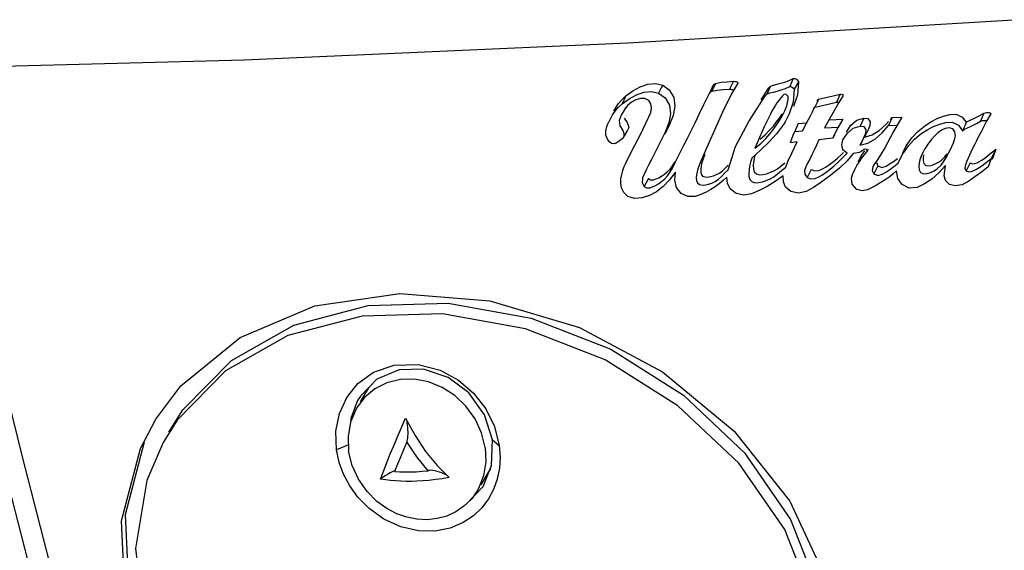
# Model space of a CAD drawing. Units: inches. Extents: x -28 to 79, y -3 to 97.
# Drawn here: x 53 to 56, y 86 to 87 of the extents above; entities that cross this region are included whole.
import ezdxf

# ---------------------------------------------------------------- set-up
doc = ezdxf.new("R2010")
doc.units = ezdxf.units.IN
doc.header["$LTSCALE"] = 2.42
doc.header["$MEASUREMENT"] = 0
doc.layers.get('0').update_dxf_attribs({"linetype": 'CONTINUOUS'})
doc.layers.add('CURVES', color=7, linetype='CONTINUOUS')
doc.layers.add('ROUNDS', color=7, linetype='CONTINUOUS')

msp = doc.modelspace()

# ---------------------------------------------------------------- linework, layer by layer
at = {"color": 7, "linetype": 'Continuous'}
for p, q in [((53.68376, 86.19928), (53.9165, 86.23334)), ((53.9165, 86.23334), (54.16304, 86.21321)), ((53.4791, 86.11293), (53.68376, 86.19928)), ((53.82933, 86.20054), (54.04895, 86.20694)), ((54.04895, 86.20694), (54.27625, 86.16593)), ((53.81292, 86.17143), (53.60966, 86.11793)), ((54.03286, 86.17783), (53.81292, 86.17143)), ((53.60966, 86.11793), (53.43841, 86.02134)), ((53.32221, 85.91443), (53.45473, 86.05023)), ((53.43841, 86.02134), (53.30635, 85.88586)), ((53.85365, 85.99833), (53.80815, 85.95231)), ((53.83022, 85.97463), (53.80764, 85.93616)), ((53.8008, 85.94018), (53.78248, 85.89059)), ((53.81902, 85.94784), (53.79773, 85.91927)), ((53.80815, 85.95231), (53.8008, 85.94018)), ((53.28341, 85.85297), (53.32221, 85.91443)), ((53.20534, 85.80894), (53.24784, 85.88926)), ((53.30635, 85.88586), (53.26817, 85.82529)), ((53.78248, 85.89059), (53.78226, 85.88337)), ((54.17572, 85.86859), (54.1888, 85.81697)), ((53.93545, 85.82731), (53.9367, 85.82899)), ((54.1678, 85.76215), (54.16995, 85.83193)), ((54.16995, 85.83193), (54.1888, 85.81697)), ((53.77526, 85.81875), (53.74312, 85.80461)), ((54.1888, 85.81697), (54.19119, 85.78522)), ((54.19119, 85.78522), (54.18933, 85.75438)), ((53.91001, 85.7654), (53.90221, 85.74548)), ((54.01829, 85.7623), (54.05148, 85.7291)), ((54.16454, 85.75401), (54.1379, 85.70862)), ((54.14474, 85.70461), (54.1678, 85.76215)), ((54.09699, 85.655), (54.14474, 85.70461)), ((54.98485, 85.66386), (55.08385, 85.45256)), ((54.98694, 85.61417), (55.06419, 85.41921)), ((55.04787, 85.3927), (54.97102, 85.58669)), ((53.19205, 85.53489), (53.21577, 85.33934))]:
    msp.add_line(p, q, dxfattribs=at)
for points in [[(52.6695, 86.64717), (52.77451, 86.21664), (52.88099, 85.7898), (52.98895, 85.36648)], [(53.45473, 86.05023), (53.62615, 86.14697), (53.82933, 86.20054)], [(54.16304, 86.21321), (54.40837, 86.13995), (54.63563, 86.01881), (54.83255, 85.85625), (54.98485, 85.66386)], [(54.47883, 86.05162), (54.26056, 86.13687), (54.03286, 86.17783)], [(54.27625, 86.16593), (54.49419, 86.08057), (54.69377, 85.95445), (54.86061, 85.79651), (54.98694, 85.61417)], [(53.24784, 85.88926), (53.31665, 85.98044), (53.4791, 86.11293)], [(53.84409, 86.0176), (53.90058, 86.03732), (53.96656, 86.03923), (54.02723, 86.0233), (54.07757, 85.99579), (54.11849, 85.96038), (54.15165, 85.91751), (54.17572, 85.86859)], [(54.97102, 85.58669), (54.84507, 85.76834), (54.67843, 85.9258), (54.47883, 86.05162)], [(53.77078, 85.9483), (53.80118, 85.98639), (53.84409, 86.0176)], [(54.16995, 85.83193), (54.14823, 85.90095), (54.10537, 85.96079), (54.04837, 86.00339), (53.98112, 86.02564), (53.91446, 86.02398), (53.85365, 85.99833)], [(54.15048, 85.8113), (54.14052, 85.85173), (54.12263, 85.89024), (54.09759, 85.92497), (54.06723, 85.95382), (54.03266, 85.97622), (53.99523, 85.99138), (53.95647, 85.99871), (53.91798, 85.99791), (53.88116, 85.98894), (53.84764, 85.97203), (53.81902, 85.94784)], [(53.74312, 85.80461), (53.74142, 85.85589), (53.75088, 85.90458), (53.77078, 85.9483)], [(53.79773, 85.91927), (53.78129, 85.88112), (53.77435, 85.8417), (53.77597, 85.80095)], [(53.86382, 85.72468), (53.87246, 85.7481), (53.88152, 85.77159), (53.8903, 85.79362), (53.8996, 85.81632), (53.90991, 85.8409), (53.92089, 85.86655), (53.93202, 85.89202)], [(53.93202, 85.89202), (53.95801, 85.84389), (53.98701, 85.80054), (54.01829, 85.7623)], [(53.9385, 85.86081), (53.93808, 85.86717), (53.93753, 85.873), (53.93687, 85.87821), (53.93613, 85.88266), (53.93547, 85.88564)], [(53.9367, 85.82899), (53.93764, 85.83231), (53.93829, 85.83679), (53.93866, 85.84188), (53.93881, 85.84761), (53.93876, 85.85393), (53.9385, 85.86081)], [(53.21565, 85.82554), (53.16362, 85.62703), (53.17412, 85.41348)], [(53.26817, 85.82529), (53.22297, 85.72112), (53.19205, 85.53489)], [(53.93545, 85.82731), (53.92612, 85.80506), (53.91785, 85.78494), (53.91001, 85.7654)], [(53.99444, 85.74759), (53.96336, 85.78577), (53.93545, 85.82731)], [(53.16389, 85.39691), (53.1534, 85.61068), (53.20534, 85.80894)], [(54.17327, 85.69643), (54.15928, 85.67022), (54.14122, 85.64621), (54.11835, 85.62441), (54.08982, 85.6054), (54.05443, 85.59041), (54.01309, 85.58222), (53.96707, 85.5829), (53.91876, 85.59386), (53.87218, 85.61513), (53.83202, 85.64403), (53.8016, 85.67511), (53.77904, 85.70643), (53.76243, 85.73794), (53.75047, 85.77063), (53.74312, 85.80461)], [(54.12866, 85.69288), (54.11324, 85.67103), (54.09213, 85.65018), (54.06939, 85.63466), (54.04496, 85.62349), (54.01877, 85.61638), (53.99124, 85.61344), (53.96313, 85.61479), (53.9352, 85.62032), (53.90777, 85.62995), (53.88061, 85.64406), (53.85332, 85.66376), (53.82642, 85.6906), (53.80268, 85.72437), (53.78555, 85.76178), (53.77597, 85.80095)], [(54.15048, 85.8113), (54.15216, 85.77168), (54.1458, 85.73333)], [(53.88997, 85.74177), (53.88568, 85.73938), (53.88137, 85.73686), (53.87717, 85.7343), (53.87325, 85.73177), (53.86955, 85.72924), (53.86631, 85.72682), (53.86382, 85.72468)], [(53.90003, 85.74669), (53.8973, 85.7455), (53.8939, 85.74384), (53.88997, 85.74177)], [(53.90301, 85.74751), (53.90201, 85.74737), (53.90003, 85.74669)], [(53.90221, 85.74548), (53.91663, 85.74475), (53.93137, 85.74444), (53.94634, 85.74455), (53.96158, 85.74508), (53.97748, 85.74607), (53.99444, 85.74759)], [(53.99444, 85.74759), (53.99573, 85.74898), (53.99838, 85.74965)], [(53.99838, 85.74965), (54.00239, 85.74968), (54.00689, 85.74916), (54.01206, 85.74817), (54.0178, 85.74674), (54.02395, 85.74489)], [(54.02395, 85.74489), (54.03017, 85.74272), (54.03586, 85.74044), (54.0409, 85.73811), (54.04437, 85.73621)], [(54.18933, 85.75438), (54.18335, 85.72465), (54.17327, 85.69643)], [(54.05148, 85.7291), (54.03253, 85.72585), (54.0139, 85.72321), (53.99598, 85.7212), (53.97914, 85.7198), (53.96331, 85.71893), (53.94815, 85.71851), (53.93338, 85.71852), (53.91896, 85.71892), (53.90483, 85.71974), (53.89095, 85.72096), (53.8773, 85.7226), (53.86382, 85.72468)], [(54.1458, 85.73333), (54.13194, 85.69872), (54.12866, 85.69288)]]:
    msp.add_lwpolyline(points, dxfattribs=at)
at = {"layer": 'CURVES', "color": 7, "linetype": 'Continuous'}
for p, q in [((54.99457, 86.82282), (54.98481, 86.80114)), ((54.77289, 86.80055), (54.76341, 86.77932)), ((54.78144, 86.80956), (54.77139, 86.78781)), ((54.81288, 86.81416), (54.83045, 86.81539)), ((54.83045, 86.81539), (54.82003, 86.79357)), ((54.84237, 86.81019), (54.83043, 86.7902)), ((54.83742, 86.80113), (54.83161, 86.7896)), ((54.90665, 86.7647), (54.92554, 86.79452)), ((54.93179, 86.8015), (54.92218, 86.77993)), ((54.97302, 86.79566), (54.98481, 86.80114)), ((55.009, 86.81388), (54.99709, 86.7933)), ((54.52477, 86.76479), (54.53579, 86.77503)), ((54.53579, 86.77503), (54.52588, 86.75345)), ((54.53579, 86.77503), (54.5549, 86.78925)), ((54.60618, 86.78727), (54.62538, 86.78303)), ((54.62538, 86.78303), (54.64304, 86.76991)), ((54.83043, 86.7902), (54.82552, 86.78121)), ((54.87279, 86.70476), (54.91609, 86.77314)), ((54.96474, 86.77562), (54.96158, 86.77104)), ((54.97998, 86.77352), (54.97393, 86.7795)), ((55.06372, 86.76651), (55.08398, 86.7707)), ((55.08398, 86.7707), (55.10369, 86.77488)), ((55.10369, 86.77488), (55.12257, 86.77966)), ((55.12258, 86.77966), (55.1127, 86.75785)), ((55.13068, 86.77665), (55.11896, 86.7566)), ((54.51494, 86.74329), (54.52588, 86.75345)), ((54.54012, 86.7489), (54.5309, 86.73624)), ((54.53495, 86.7429), (54.5309, 86.73624)), ((54.55124, 86.75817), (54.54012, 86.7489)), ((54.94131, 86.74274), (54.93693, 86.73513)), ((54.94545, 86.74952), (54.94131, 86.74274)), ((54.97112, 86.73412), (54.97304, 86.73872)), ((55.04675, 86.73108), (55.05036, 86.7399)), ((55.05268, 86.74522), (55.05036, 86.7399)), ((55.05722, 86.75198), (55.05388, 86.7447)), ((55.05388, 86.7447), (55.07413, 86.74889)), ((55.07413, 86.74889), (55.09383, 86.75307)), ((55.11896, 86.7566), (55.09315, 86.7105)), ((55.09383, 86.75307), (55.1127, 86.75785)), ((54.48869, 86.7033), (54.49324, 86.7126)), ((54.5309, 86.73624), (54.52242, 86.72193)), ((54.57567, 86.66963), (54.59888, 86.71786)), ((54.93248, 86.72695), (54.92793, 86.71804)), ((54.93189, 86.72474), (54.92793, 86.71804)), ((54.93693, 86.73513), (54.93248, 86.72695)), ((54.96876, 86.72899), (54.97112, 86.73412)), ((54.983, 86.72574), (54.97194, 86.7041)), ((55.03104, 86.70033), (55.04172, 86.72015)), ((55.04172, 86.72015), (55.04675, 86.73108)), ((55.09315, 86.7105), (55.08026, 86.68747)), ((55.09312, 86.70955), (55.12994, 86.71172)), ((55.12994, 86.71172), (55.11722, 86.68965)), ((55.18742, 86.71424), (55.17734, 86.69232)), ((55.26506, 86.71636), (55.25554, 86.69445)), ((55.26038, 86.71085), (55.26506, 86.71636)), ((55.26506, 86.71636), (55.29174, 86.71702)), ((55.29174, 86.71702), (55.27524, 86.68855)), ((55.44054, 86.72463), (55.45743, 86.71687)), ((55.45743, 86.71687), (55.46854, 86.70305)), ((55.51685, 86.72739), (55.50756, 86.70565)), ((55.5355, 86.72614), (55.52409, 86.70605)), ((54.51922, 86.69285), (54.52773, 86.68034)), ((54.54362, 86.6892), (54.54115, 86.68177)), ((54.83604, 86.63632), (54.87279, 86.70476)), ((54.97194, 86.7041), (54.96756, 86.69695)), ((55.00806, 86.69916), (54.99856, 86.6773)), ((55.00806, 86.69916), (55.02938, 86.70151)), ((55.01983, 86.67965), (55.03104, 86.70033)), ((55.08491, 86.69546), (55.08026, 86.68747)), ((55.08027, 86.68746), (55.11722, 86.68965)), ((55.11722, 86.68965), (55.10573, 86.66703)), ((55.2381, 86.67407), (55.25554, 86.69445)), ((55.25554, 86.69445), (55.279, 86.69503)), ((55.43719, 86.67619), (55.43118, 86.68444)), ((54.52584, 86.65742), (54.51489, 86.64949)), ((54.52903, 86.6617), (54.52584, 86.65742)), ((54.52931, 86.66154), (54.54145, 86.6816)), ((54.55246, 86.62454), (54.57567, 86.66963)), ((54.90212, 86.66101), (54.8895, 86.63143)), ((54.98641, 86.6471), (54.99451, 86.66723)), ((54.99451, 86.66723), (54.99856, 86.6773)), ((54.99855, 86.6773), (55.01983, 86.67965)), ((55.1018, 86.65928), (55.06408, 86.65475)), ((55.107, 86.66819), (55.10179, 86.65928)), ((55.10573, 86.66703), (55.10179, 86.65928)), ((55.13062, 86.65438), (55.14288, 86.67287)), ((55.1337, 86.66153), (55.13062, 86.65438)), ((55.18978, 86.66183), (55.21047, 86.66835)), ((55.21047, 86.66835), (55.23019, 86.68038)), ((55.21926, 86.65754), (55.2381, 86.67407)), ((55.26045, 86.66159), (55.2525, 86.64668)), ((55.34406, 86.67076), (55.36151, 86.68251)), ((54.49091, 86.64878), (54.48595, 86.65497)), ((54.49673, 86.6445), (54.49091, 86.64878)), ((54.50326, 86.64352), (54.49673, 86.6445)), ((54.81575, 86.57269), (54.83604, 86.63632)), ((54.8895, 86.63143), (54.90581, 86.64507)), ((54.92714, 86.64827), (54.90445, 86.62609)), ((55.00492, 86.64929), (54.98795, 86.64607)), ((55.1274, 86.64107), (55.13062, 86.65438)), ((55.18274, 86.65108), (55.17705, 86.63964)), ((55.1813, 86.64704), (55.17705, 86.63964)), ((55.19219, 86.62895), (55.18897, 86.62809)), ((55.19921, 86.62907), (55.19612, 86.62187)), ((55.245, 86.63303), (55.24213, 86.628)), ((55.2525, 86.64668), (55.245, 86.63303)), ((55.37235, 86.65465), (55.36308, 86.64279)), ((54.53501, 86.58905), (54.55246, 86.62454)), ((54.90445, 86.62609), (54.8805, 86.60453)), ((54.98237, 86.60203), (54.98064, 86.59807)), ((55.11784, 86.59377), (55.12949, 86.60549)), ((55.1264, 86.61468), (55.13205, 86.62033)), ((55.12949, 86.60549), (55.14181, 86.61833)), ((55.15897, 86.61737), (55.1422, 86.59703)), ((55.16498, 86.61833), (55.15897, 86.61737)), ((55.1705, 86.61918), (55.16498, 86.61833)), ((55.18878, 86.61266), (55.19612, 86.62187)), ((55.24213, 86.628), (55.23778, 86.62059)), ((55.26879, 86.59566), (55.27964, 86.60342)), ((55.28448, 86.59679), (55.29457, 86.61671)), ((55.40636, 86.5944), (55.41355, 86.60646)), ((55.52735, 86.59655), (55.53627, 86.60389)), ((55.53627, 86.60389), (55.52824, 86.58095)), ((55.53251, 86.61504), (55.5405, 86.62164)), ((55.54928, 86.62869), (55.53627, 86.60389)), ((55.54928, 86.62869), (55.5396, 86.60103)), ((55.5405, 86.62164), (55.54928, 86.62869)), ((54.53141, 86.58152), (54.53501, 86.58905)), ((54.96113, 86.58315), (54.97155, 86.59207)), ((54.96204, 86.57034), (54.97365, 86.58013)), ((54.97365, 86.58013), (54.9807, 86.59804)), ((55.08415, 86.58115), (55.09416, 86.58797)), ((55.12138, 86.57717), (55.09723, 86.55752)), ((55.1422, 86.59703), (55.12138, 86.57717)), ((55.16863, 86.58401), (55.17493, 86.59386)), ((55.21754, 86.58966), (55.21455, 86.58492)), ((55.22216, 86.59237), (55.22654, 86.58333)), ((55.27012, 86.58151), (55.28185, 86.59046)), ((55.28185, 86.59046), (55.28448, 86.59679)), ((55.52825, 86.58094), (55.50977, 86.56645)), ((54.59739, 86.54862), (54.58551, 86.52711)), ((54.67164, 86.5658), (54.65506, 86.54478)), ((54.81237, 86.55225), (54.80191, 86.54317)), ((54.80624, 86.56324), (54.81575, 86.57269)), ((55.04361, 86.57339), (55.03234, 86.55164)), ((55.09723, 86.55752), (55.0701, 86.53799)), ((55.08475, 86.56623), (55.09544, 86.57425)), ((55.21907, 86.56887), (55.21531, 86.56166)), ((55.25683, 86.5528), (55.24577, 86.54531)), ((55.26738, 86.56084), (55.25683, 86.5528)), ((55.27698, 86.56986), (55.26738, 86.56084)), ((54.58551, 86.52711), (54.59225, 86.52313)), ((54.63788, 86.52677), (54.61948, 86.51256)), ((54.65506, 86.54478), (54.63788, 86.52677)), ((55.05012, 86.52407), (55.03004, 86.51323)), ((55.0701, 86.53799), (55.05012, 86.52407)), ((55.22266, 86.53083), (55.21066, 86.52385)), ((54.55958, 86.49375), (54.54153, 86.49983))]:
    msp.add_line(p, q, dxfattribs=at)
for points in [[(54.9713, 86.81313), (54.98284, 86.81737), (54.99457, 86.82282)], [(54.99457, 86.82282), (54.99852, 86.82307), (55.00287, 86.82116), (55.00668, 86.81799), (55.009, 86.81388)], [(54.5549, 86.78925), (54.57488, 86.80006), (54.5956, 86.80692), (54.61709, 86.80908), (54.63656, 86.80475)], [(54.63656, 86.80475), (54.63281, 86.79752), (54.62913, 86.79026), (54.62538, 86.78303)], [(54.63656, 86.80475), (54.65455, 86.79156), (54.66686, 86.77074), (54.67012, 86.7468), (54.66558, 86.72168), (54.65568, 86.69635), (54.64276, 86.66987)], [(54.77139, 86.78781), (54.78621, 86.79086), (54.80258, 86.79235), (54.82003, 86.79357)], [(54.77289, 86.80055), (54.7751, 86.80433), (54.77788, 86.80748), (54.78144, 86.80956)], [(54.78144, 86.80956), (54.79638, 86.81265), (54.81288, 86.81416)], [(54.82003, 86.79357), (54.82268, 86.7934), (54.82509, 86.79296), (54.82732, 86.79249), (54.8293, 86.79164), (54.83043, 86.7902)], [(54.83045, 86.81539), (54.83442, 86.81503), (54.83808, 86.81429), (54.84122, 86.81275), (54.84237, 86.81019)], [(54.92218, 86.77993), (54.93016, 86.78313), (54.93998, 86.78524), (54.95039, 86.78802), (54.96145, 86.7914), (54.97302, 86.79566)], [(54.92554, 86.79452), (54.92742, 86.79708), (54.9295, 86.79942), (54.93179, 86.8015)], [(54.93179, 86.8015), (54.9398, 86.80483), (54.9497, 86.80695), (54.96023, 86.80974), (54.9713, 86.81313)], [(54.99709, 86.7933), (54.99392, 86.75791), (54.983, 86.72574)], [(54.98481, 86.80114), (54.98817, 86.8012), (54.99182, 86.79949), (54.99504, 86.79679), (54.99709, 86.7933)], [(55.009, 86.81388), (55.00585, 86.7783), (54.99492, 86.74603)], [(54.50286, 86.73375), (54.50881, 86.74415), (54.51595, 86.75447), (54.52477, 86.76479)], [(54.52588, 86.75345), (54.54478, 86.76752), (54.56451, 86.77823)], [(54.59832, 86.76269), (54.58813, 86.76783), (54.57583, 86.76769), (54.56344, 86.76426), (54.55124, 86.75817)], [(54.56451, 86.77823), (54.58496, 86.78506), (54.60618, 86.78727)], [(54.64304, 86.76991), (54.65495, 86.7493), (54.65792, 86.72567), (54.65328, 86.70091), (54.64344, 86.67589), (54.63066, 86.6497)], [(54.67106, 86.59269), (54.67826, 86.60738), (54.68609, 86.62328), (54.69475, 86.64042), (54.70421, 86.65899), (54.71434, 86.67919), (54.72514, 86.70122), (54.73674, 86.7252), (54.74936, 86.75122), (54.76341, 86.77932)], [(54.82552, 86.78121), (54.80021, 86.73097), (54.77129, 86.66494), (54.73994, 86.59413)], [(54.76341, 86.77932), (54.76548, 86.78287), (54.76806, 86.78584), (54.77139, 86.78781)], [(54.91609, 86.77314), (54.91793, 86.77563), (54.91995, 86.77792), (54.92218, 86.77993)], [(54.96158, 86.77104), (54.958, 86.76627), (54.95388, 86.76126)], [(54.97393, 86.7795), (54.96854, 86.77919), (54.96474, 86.77562)], [(54.97895, 86.75665), (54.98065, 86.76488), (54.97998, 86.77352)], [(55.06381, 86.76653), (55.06048, 86.75925), (55.05722, 86.75198)], [(55.05959, 86.7611), (55.06048, 86.76339), (55.06175, 86.76534), (55.06372, 86.76651)], [(55.12257, 86.77966), (55.12592, 86.77968), (55.12911, 86.77882), (55.13068, 86.77665)], [(54.49324, 86.7126), (54.49913, 86.72286), (54.50619, 86.73307), (54.51494, 86.74329)], [(54.59888, 86.71786), (54.60376, 86.72977), (54.60576, 86.74173), (54.60404, 86.7532), (54.59832, 86.76269)], [(54.95388, 86.76126), (54.94963, 86.75573), (54.94545, 86.74952)], [(54.97304, 86.73872), (54.97635, 86.74796), (54.97895, 86.75665)], [(55.05036, 86.7399), (55.05112, 86.74192), (55.05218, 86.74366), (55.05388, 86.7447)], [(55.1127, 86.75785), (55.11486, 86.75791), (55.11714, 86.75754), (55.11896, 86.7566)], [(54.52242, 86.72193), (54.51698, 86.7073), (54.51922, 86.69285)], [(54.53104, 86.71455), (54.53954, 86.70193), (54.54362, 86.6892)], [(54.92793, 86.71804), (54.91478, 86.68995), (54.90212, 86.66101)], [(54.94889, 86.70368), (54.95662, 86.71434), (54.96336, 86.72445), (54.96435, 86.72607)], [(54.95707, 86.70797), (54.9634, 86.71877), (54.96876, 86.72899)], [(55.13985, 86.67582), (55.1523, 86.69455), (55.16813, 86.70824), (55.18731, 86.71424)], [(55.18731, 86.71424), (55.19865, 86.71292), (55.20501, 86.70404), (55.20411, 86.69386), (55.20027, 86.68373), (55.1953, 86.67312), (55.18978, 86.66183)], [(55.35355, 86.6926), (55.37117, 86.70443), (55.38892, 86.71345), (55.40631, 86.71998)], [(55.40631, 86.71998), (55.42342, 86.72432), (55.44054, 86.72463)], [(55.46854, 86.70305), (55.47871, 86.70874), (55.49073, 86.71408), (55.50352, 86.72014), (55.51685, 86.72739)], [(55.51685, 86.72739), (55.5203, 86.72873), (55.52374, 86.72928), (55.52696, 86.72949), (55.52996, 86.72945), (55.53272, 86.72908), (55.53512, 86.72813), (55.5355, 86.72614)], [(54.48595, 86.65497), (54.48093, 86.66722), (54.48094, 86.67969), (54.48382, 86.69123)], [(54.48382, 86.69123), (54.48817, 86.70213), (54.48869, 86.7033)], [(54.90351, 86.65659), (54.91759, 86.66877), (54.92965, 86.6808), (54.93999, 86.69247), (54.94889, 86.70368)], [(54.90581, 86.64507), (54.91959, 86.65862), (54.93124, 86.67181), (54.94118, 86.68449)], [(54.96756, 86.69695), (54.94852, 86.67158), (54.92714, 86.64827)], [(54.94118, 86.68449), (54.94971, 86.69655), (54.95707, 86.70797)], [(55.14288, 86.67287), (55.15845, 86.6864), (55.17734, 86.69232)], [(55.17734, 86.69232), (55.18779, 86.69113), (55.19335, 86.68223), (55.19193, 86.67199), (55.18778, 86.66181), (55.18274, 86.65108)], [(55.23019, 86.68038), (55.24827, 86.69659), (55.2556, 86.70523)], [(55.27524, 86.68855), (55.26913, 86.67774), (55.26045, 86.66159)], [(55.31932, 86.66005), (55.33616, 86.67792), (55.35355, 86.6926)], [(55.36151, 86.68251), (55.37905, 86.69147), (55.39611, 86.69792), (55.41279, 86.70228), (55.42968, 86.70282)], [(55.43118, 86.68444), (55.42131, 86.68805), (55.41063, 86.68605), (55.40047, 86.68099), (55.39091, 86.67381)], [(55.42968, 86.70282), (55.44711, 86.69474), (55.45799, 86.6798)], [(55.46854, 86.70305), (55.46499, 86.69531), (55.46147, 86.68756), (55.45799, 86.6798)], [(55.45799, 86.6798), (55.46372, 86.6844), (55.47999, 86.69166)], [(55.52409, 86.70605), (55.51637, 86.69082), (55.50911, 86.67684), (55.50237, 86.66395), (55.4962, 86.65203), (55.49059, 86.64099), (55.48553, 86.63074), (55.48097, 86.62122), (55.47694, 86.61234), (55.47348, 86.60401), (55.47042, 86.59627), (55.4675, 86.58917), (55.46537, 86.58234), (55.46482, 86.57571), (55.46775, 86.56976)], [(55.47999, 86.69166), (55.48881, 86.69575), (55.49806, 86.70034), (55.50756, 86.70565)], [(55.50756, 86.70565), (55.51042, 86.70679), (55.51326, 86.70729), (55.51593, 86.70752), (55.51842, 86.7076), (55.52073, 86.70746), (55.52282, 86.70712), (55.52409, 86.70605)], [(54.52773, 86.68034), (54.53133, 86.66816), (54.52903, 86.6617)], [(55.17705, 86.63964), (55.19865, 86.64547), (55.21926, 86.65754)], [(55.29353, 86.61818), (55.30375, 86.63832), (55.31932, 86.66005)], [(55.29457, 86.61671), (55.31008, 86.63838), (55.32681, 86.65617), (55.34406, 86.67076)], [(55.39091, 86.67381), (55.38167, 86.66492), (55.37235, 86.65465)], [(55.43173, 86.64272), (55.43224, 86.64395), (55.43662, 86.65498), (55.43882, 86.66576), (55.43719, 86.67619)], [(54.51489, 86.64949), (54.50918, 86.64576), (54.50326, 86.64352)], [(54.63066, 86.6497), (54.62181, 86.63229), (54.60586, 86.60121)], [(54.9807, 86.59804), (54.98279, 86.6029), (55.00492, 86.64929)], [(55.06408, 86.65475), (55.05766, 86.63985), (55.05158, 86.62597), (55.04558, 86.61318)], [(55.14181, 86.61833), (55.13038, 86.62741), (55.1274, 86.64107)], [(55.19612, 86.62187), (55.19676, 86.62491), (55.19533, 86.62784), (55.19219, 86.62895)], [(55.35435, 86.62895), (55.34963, 86.62032), (55.34456, 86.60999)], [(55.36308, 86.64279), (55.35572, 86.63128), (55.35435, 86.62895)], [(55.41355, 86.60646), (55.42086, 86.61967), (55.42709, 86.63214), (55.43173, 86.64272)], [(54.75202, 86.61451), (54.74852, 86.6055), (54.74554, 86.597), (54.7433, 86.58893), (54.7418, 86.58126), (54.74099, 86.57407), (54.74095, 86.56737), (54.74225, 86.56094), (54.74591, 86.55553), (54.75243, 86.55288), (54.75988, 86.55265), (54.76765, 86.55385), (54.77568, 86.55601), (54.78391, 86.55924), (54.79216, 86.56378), (54.80023, 86.56973), (54.80813, 86.57696), (54.8162, 86.58531)], [(54.8805, 86.60453), (54.87745, 86.59339), (54.87485, 86.5828), (54.87313, 86.57268), (54.87249, 86.56305), (54.87309, 86.55402), (54.87569, 86.54586), (54.88166, 86.53959), (54.89048, 86.53702)], [(54.88903, 86.6122), (54.88684, 86.60329), (54.88515, 86.59341), (54.88449, 86.58403), (54.88501, 86.57525), (54.88742, 86.56731)], [(55.04558, 86.61318), (55.03961, 86.60149), (55.03379, 86.59079), (55.02874, 86.58071), (55.02542, 86.57069), (55.0257, 86.56043), (55.03234, 86.55164)], [(55.09416, 86.58797), (55.10456, 86.59575), (55.11534, 86.60459), (55.1264, 86.61468)], [(55.18296, 86.62429), (55.17949, 86.62222), (55.17536, 86.62044), (55.1705, 86.61918)], [(55.17181, 86.59464), (55.17761, 86.60515), (55.18396, 86.61513), (55.19079, 86.62475)], [(55.17493, 86.59386), (55.18169, 86.60337), (55.18878, 86.61266)], [(55.18897, 86.62809), (55.18595, 86.62639), (55.18296, 86.62429)], [(55.23778, 86.62059), (55.23077, 86.60927), (55.22393, 86.59902), (55.21754, 86.58966)], [(55.34456, 86.60999), (55.34106, 86.59997), (55.33914, 86.59033), (55.33854, 86.58119), (55.33954, 86.57264), (55.34325, 86.56524), (55.35182, 86.56134), (55.36127, 86.56213), (55.37072, 86.56514), (55.38028, 86.56973), (55.38973, 86.57593), (55.39855, 86.58411), (55.40636, 86.5944)], [(55.35126, 86.61399), (55.35026, 86.60549), (55.35045, 86.59745)], [(55.3922, 86.59308), (55.40078, 86.59916), (55.40875, 86.607), (55.41589, 86.6167)], [(55.47879, 86.59142), (55.48473, 86.58903), (55.49133, 86.58963), (55.49787, 86.5919), (55.50421, 86.59532), (55.51085, 86.59926), (55.51779, 86.60381), (55.52499, 86.60907), (55.53251, 86.61504)], [(54.54153, 86.49983), (54.53046, 86.51026), (54.52388, 86.52342), (54.52169, 86.5363), (54.52213, 86.54821), (54.52422, 86.55963), (54.5274, 86.57067), (54.53141, 86.58152)], [(54.60586, 86.60121), (54.5988, 86.58735), (54.59232, 86.57447), (54.58644, 86.56251), (54.58154, 86.5504), (54.58046, 86.53814), (54.58551, 86.52711)], [(54.59225, 86.52313), (54.60123, 86.5228), (54.60912, 86.52554), (54.61716, 86.52948), (54.62533, 86.53444), (54.63366, 86.54045), (54.64203, 86.54768), (54.65009, 86.55648), (54.65743, 86.56705), (54.66425, 86.5792), (54.67106, 86.59269)], [(54.59739, 86.54862), (54.60355, 86.54509), (54.61172, 86.54489), (54.6189, 86.54737), (54.62618, 86.55087), (54.63364, 86.55526), (54.64126, 86.56055), (54.64901, 86.56685), (54.65665, 86.57445), (54.6638, 86.58359), (54.67036, 86.59426)], [(54.7331, 86.57542), (54.73082, 86.56675), (54.72939, 86.55851), (54.72877, 86.55081), (54.72924, 86.54351), (54.73175, 86.53673)], [(54.73994, 86.59413), (54.73622, 86.58452), (54.7331, 86.57542)], [(54.88742, 86.56731), (54.8932, 86.56127), (54.90177, 86.55904), (54.91099, 86.55966), (54.92066, 86.56171), (54.93062, 86.56496), (54.94079, 86.56951), (54.95099, 86.57556), (54.96113, 86.58315)], [(55.04359, 86.5734), (55.05319, 86.56988), (55.06449, 86.57109), (55.07438, 86.57542), (55.08415, 86.58115)], [(55.09544, 86.57425), (55.10651, 86.58337), (55.11784, 86.59377)], [(55.15816, 86.56362), (55.16288, 86.57364), (55.16863, 86.58401)], [(55.21455, 86.58492), (55.21239, 86.58061), (55.21046, 86.57098), (55.21531, 86.56166)], [(55.21531, 86.56166), (55.22623, 86.55691), (55.2382, 86.56017), (55.24825, 86.56638), (55.25891, 86.5735), (55.27012, 86.58151)], [(55.22654, 86.58333), (55.22277, 86.57612), (55.21907, 86.56887)], [(55.22654, 86.58333), (55.23729, 86.57895), (55.24871, 86.58263), (55.25847, 86.58874), (55.26879, 86.59566)], [(55.35045, 86.59745), (55.35234, 86.59012), (55.3577, 86.58447), (55.36643, 86.58342), (55.37485, 86.58518), (55.38349, 86.58849), (55.3922, 86.59308)], [(55.41181, 86.58424), (55.39297, 86.56419), (55.37377, 86.54721), (55.35392, 86.53374)], [(55.43827, 86.52829), (55.42251, 86.53265), (55.41119, 86.54288), (55.40786, 86.55588), (55.40953, 86.56936), (55.41181, 86.58424)], [(55.46775, 86.56976), (55.47431, 86.56701), (55.48168, 86.56761), (55.48898, 86.5702), (55.49601, 86.57408), (55.50342, 86.57855), (55.51111, 86.58378), (55.51905, 86.58979), (55.52735, 86.59655)], [(55.47879, 86.59142), (55.4751, 86.58422), (55.47145, 86.57697), (55.46775, 86.56976)], [(54.74133, 86.50494), (54.72543, 86.49959), (54.70587, 86.49908), (54.68696, 86.50781), (54.67446, 86.52362), (54.66977, 86.54409), (54.67164, 86.5658)], [(54.73175, 86.53673), (54.73751, 86.53201), (54.74538, 86.53044), (54.75381, 86.53112), (54.76253, 86.53306), (54.77145, 86.53617), (54.78042, 86.5407), (54.78917, 86.54682), (54.79766, 86.5544), (54.80624, 86.56324)], [(54.90117, 86.51567), (54.88024, 86.50698), (54.85891, 86.50324), (54.83805, 86.50777), (54.82232, 86.51951), (54.81441, 86.53512), (54.81237, 86.55225)], [(54.89048, 86.53702), (54.9, 86.53748), (54.91002, 86.53952), (54.92026, 86.54281), (54.9307, 86.54743), (54.94113, 86.55357), (54.95146, 86.56129), (54.96204, 86.57034)], [(54.96687, 86.55612), (54.94459, 86.54029), (54.92265, 86.52684), (54.90117, 86.51567)], [(55.03004, 86.51323), (55.00838, 86.50839), (54.98759, 86.51322), (54.97282, 86.5249), (54.96736, 86.53984), (54.96687, 86.55612)], [(55.03234, 86.55164), (55.04225, 86.54788), (55.05401, 86.5489), (55.06431, 86.55329), (55.07441, 86.55919), (55.08475, 86.56623)], [(55.16854, 86.51837), (55.15534, 86.5335), (55.15368, 86.54956), (55.15766, 86.56236), (55.15816, 86.56362)], [(55.35392, 86.53374), (55.33384, 86.52429), (55.31205, 86.52263), (55.29292, 86.53203), (55.2805, 86.54913), (55.27698, 86.56986)], [(55.50977, 86.56645), (55.49208, 86.55321), (55.47502, 86.54115)], [(54.80191, 86.54317), (54.79122, 86.53447), (54.78005, 86.52624), (54.7682, 86.51855)], [(55.21066, 86.52385), (55.19801, 86.51783), (55.18285, 86.51446), (55.16854, 86.51837)], [(55.24577, 86.54531), (55.23437, 86.53801), (55.22266, 86.53083)], [(55.47502, 86.54115), (55.45717, 86.53165), (55.43827, 86.52829)], [(54.61948, 86.51256), (54.60017, 86.50206), (54.58055, 86.49532), (54.55958, 86.49375)], [(54.7682, 86.51855), (54.75542, 86.51148), (54.74133, 86.50494)]]:
    msp.add_lwpolyline(points, dxfattribs=at)
at = {"layer": 'ROUNDS', "color": 7, "linetype": 'Continuous'}
msp.add_line((52.81783, 85.80588), (53.05088, 84.90425), dxfattribs=at)
for points in [[(53.4896, 86.87437), (54.54066, 86.92023), (55.59808, 86.98407)], [(51.40714, 86.83751), (52.44503, 86.84674), (53.4896, 86.87437)]]:
    msp.add_lwpolyline(points, dxfattribs=at)

doc.saveas('drawing.dxf')
